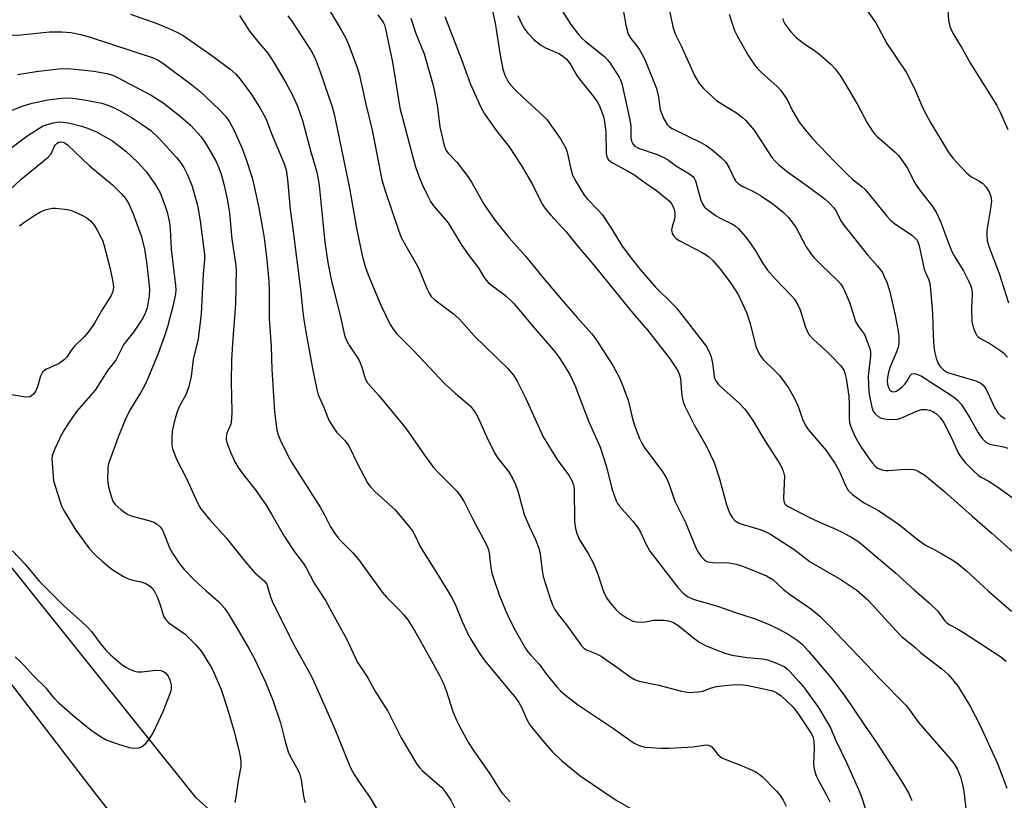
# Model space of a CAD drawing. Units: inches. Extents: x 1243762 to 1249762, y 481456 to 485457.
# Drawn here: x 1248118 to 1248378, y 481942 to 482148 of the extents above; entities that cross this region are included whole.
import ezdxf

# ---------------------------------------------------------------- set-up
doc = ezdxf.new("R2010")
doc.units = ezdxf.units.IN
doc.header["$MEASUREMENT"] = 0
for name, color, linetype in [('NTRL-Trees', 3, 'Continuous'), ('TRANS-Road', 130, 'Continuous'), ('Undefined', 1, 'Continuous')]:
    doc.layers.add(name, color=color, linetype=linetype)

msp = doc.modelspace()

# ---------------------------------------------------------------- linework, layer by layer
at = {"layer": 'NTRL-Trees'}
msp.add_lwpolyline([(1248648.23, 481762.04), (1248657.3, 481778.21), (1248667.42, 481801.33), (1248658.03, 481827.33), (1248639.24, 481832.39), (1248611.07, 481812.89), (1248599.51, 481790.49), (1248569.46, 481792.29), (1248546.87, 481801.34), (1248498, 481816.44), (1248417.5, 481804.56), (1248368.63, 481804.56), (1248284.12, 481834.44), (1248164.5, 481942.59), (1248075.62, 482053.47)], dxfattribs=at)
at = {"layer": 'TRANS-Road'}
msp.add_lwpolyline([(1248096.53, 481997.49), (1248138.12, 481943.39), (1248141.15, 481939.6)], dxfattribs=at)
at = {"layer": 'Undefined'}
for points, elevation in [([(1248197.75, 482153.54), (1248202.78, 482145.13), (1248203.9, 482143.13), (1248204.8, 482141.11), (1248207.02, 482135.16), (1248207.48, 482133.49), (1248209.24, 482125.52), (1248210.97, 482118.69), (1248213.51, 482105.56), (1248214.45, 482102.43), (1248217.86, 482092.32), (1248218.6, 482090.39), (1248220.13, 482087.5), (1248223.12, 482082.39), (1248225.32, 482076.9), (1248225.93, 482075.63), (1248226.49, 482074.8), (1248227.44, 482073.89), (1248232.36, 482070.22), (1248233.87, 482068.91), (1248237.8, 482064.43), (1248246.67, 482055.84), (1248248.18, 482054.03), (1248249.17, 482052.48), (1248251.36, 482048.1), (1248256.04, 482037.74), (1248259.82, 482031.6), (1248262.78, 482027.65), (1248263.6, 482026.26), (1248263.98, 482025.16), (1248264.16, 482024.11), (1248264.31, 482015.36), (1248264.53, 482013.64), (1248264.86, 482012.25), (1248265.61, 482010.64), (1248267.85, 482007.05), (1248269.39, 482004.18), (1248270.47, 482001.52), (1248271.46, 481998.33), (1248272.06, 481996.75), (1248272.79, 481995.22), (1248273.61, 481994.09), (1248275.3, 481992.18), (1248276.31, 481991.2), (1248278.2, 481989.94), (1248279.68, 481989.2), (1248280.72, 481988.97), (1248281.87, 481988.91), (1248283, 481988.99), (1248285.14, 481989.39), (1248285.96, 481989.47), (1248287.89, 481989.45), (1248289.39, 481989.21), (1248290.36, 481988.83), (1248291.51, 481988.14), (1248295.67, 481984.75), (1248297.37, 481983.54), (1248298.65, 481982.84), (1248300.77, 481981.97), (1248303.97, 481980.73), (1248305.84, 481980.21), (1248309.83, 481979.56), (1248313.82, 481979.2), (1248315.2, 481978.95), (1248317.14, 481978.26), (1248319.58, 481977.18), (1248320.35, 481976.64), (1248321.16, 481975.85), (1248323.47, 481973.3), (1248324.67, 481971.86), (1248328.59, 481966.39), (1248331.78, 481961.06), (1248333.17, 481957.72), (1248336, 481951.86), (1248339.49, 481944.03), (1248340.13, 481942.34), (1248341.57, 481937.93)], 284), ([(1248260.56, 482150.85), (1248263.36, 482146.54), (1248265.37, 482143.87), (1248266.31, 482142.84), (1248267.12, 482142.08), (1248272.17, 482138.1), (1248272.99, 482137.24), (1248273.68, 482136.31), (1248276.1, 482132.67), (1248276.45, 482131.96), (1248276.79, 482130.95), (1248278.89, 482121.39), (1248279.11, 482119.71), (1248279.17, 482116.56), (1248279.34, 482115.76), (1248279.64, 482115.04), (1248280.2, 482114.43), (1248281.17, 482113.87), (1248286.06, 482112.25), (1248287.87, 482111.45), (1248289.08, 482110.73), (1248291.22, 482109.17), (1248294.15, 482107.41), (1248295.49, 482106.39), (1248295.84, 482105.99), (1248296.22, 482105.25), (1248297.58, 482100.21), (1248298, 482099.21), (1248298.56, 482098.38), (1248299.42, 482097.6), (1248301.62, 482096.09), (1248302.88, 482095.35), (1248305.96, 482093.88), (1248306.67, 482093.4), (1248307.52, 482092.61), (1248309.47, 482090.42), (1248310.69, 482088.78), (1248312, 482086.84), (1248313.84, 482083.63), (1248315.15, 482081.74), (1248317.24, 482079.43), (1248321.5, 482074.97), (1248322.26, 482074.07), (1248323.18, 482072.59), (1248323.82, 482071.28), (1248325.17, 482066.74), (1248325.62, 482065.63), (1248326.19, 482064.68), (1248327.31, 482063.42), (1248330.82, 482060.29), (1248332.08, 482059.06), (1248334.5, 482056.48), (1248335.31, 482055.32), (1248335.6, 482054.56), (1248335.92, 482053.18), (1248336.58, 482048.53), (1248336.72, 482046.5), (1248336.7, 482042.49), (1248336.81, 482041.6), (1248337.12, 482040.46), (1248338.24, 482037.97), (1248339.72, 482035.35), (1248341.8, 482032.21), (1248342.84, 482030.87), (1248343.58, 482030.04), (1248344.21, 482029.53), (1248344.68, 482029.3), (1248345.45, 482029.06), (1248346.25, 482028.93), (1248347.08, 482028.93), (1248351.59, 482029.24), (1248353.58, 482029.17), (1248354.13, 482029.04), (1248354.92, 482028.7), (1248356.67, 482027.65), (1248361.94, 482023.31), (1248369.11, 482016.84), (1248374.45, 482012.33), (1248382.36, 482005.23)], 272), ([(1248339.76, 482152.47), (1248343.77, 482146.92), (1248346.66, 482141.55), (1248351.78, 482133.97), (1248354.07, 482129.49), (1248355.86, 482125.08), (1248356.5, 482123.75), (1248358.2, 482120.69), (1248362.83, 482112.92), (1248364.04, 482111.27), (1248367.66, 482107.39), (1248368.76, 482106.46), (1248370.91, 482105.29), (1248371.85, 482104.64), (1248372.83, 482103.6), (1248373.61, 482102.42), (1248374.11, 482101.14), (1248374.26, 482100), (1248374.1, 482098.53), (1248372.98, 482092.21), (1248372.97, 482090.84), (1248373.13, 482089.48), (1248373.44, 482088.33), (1248374.12, 482086.35), (1248376.24, 482080.87), (1248378.69, 482073.09)], 262), ([(1248147.25, 482149.27), (1248154.41, 482146.65), (1248157.1, 482145.57), (1248159.44, 482144.53), (1248161.11, 482143.63), (1248168.68, 482138.3), (1248173.46, 482134.77), (1248174.95, 482133.38), (1248176.1, 482132.1), (1248179.08, 482128.09), (1248181.47, 482124.3), (1248182.46, 482122.56), (1248182.95, 482121.53), (1248184.32, 482117.97), (1248187.64, 482110.05), (1248188.26, 482108.16), (1248188.64, 482105.62), (1248189.27, 482097.71), (1248189.91, 482093.33), (1248192.15, 482075.91), (1248192.56, 482071.49), (1248192.93, 482068.61), (1248193.42, 482065.48), (1248195.2, 482055.83), (1248196.33, 482050.29), (1248196.71, 482048.85), (1248198.09, 482045.74), (1248199.12, 482043.07), (1248199.62, 482042.04), (1248200.67, 482040.34), (1248201.65, 482038.95), (1248203.82, 482036.76), (1248204.82, 482035.4), (1248207.13, 482030.46), (1248209.79, 482025.51), (1248210.46, 482024.6), (1248211.6, 482023.34), (1248216.97, 482018.49), (1248220.03, 482014.96), (1248221.55, 482012.95), (1248222.22, 482011.85), (1248223.52, 482009.06), (1248224.37, 482007.5), (1248228.02, 482001.83), (1248231.8, 481995.67), (1248232.82, 481993.61), (1248234.69, 481989.05), (1248236.22, 481985.66), (1248236.92, 481984.38), (1248239.13, 481980.85), (1248240.63, 481978.68), (1248248.78, 481968.9), (1248249.58, 481967.75), (1248250.28, 481966.53), (1248251.72, 481963.28), (1248252.55, 481961.8), (1248253.45, 481960.63), (1248256.49, 481957), (1248258.43, 481954.84), (1248260.86, 481952.42), (1248265.81, 481948.4), (1248275.3, 481941.94), (1248279, 481939.87)], 290), ([(1248175.97, 482148.85), (1248178.59, 482144.75), (1248180.71, 482142.08), (1248183.39, 482138.95), (1248185.03, 482136.51), (1248188.06, 482131.33), (1248189.86, 482128.02), (1248191.23, 482124.98), (1248192.6, 482121.19), (1248194.78, 482112.91), (1248196.18, 482108.22), (1248196.64, 482106.3), (1248196.94, 482104.02), (1248198.43, 482089.11), (1248199.25, 482083.76), (1248200.14, 482079.29), (1248202.68, 482068.97), (1248203.45, 482065.35), (1248203.77, 482064.28), (1248204.28, 482062.99), (1248205, 482061.74), (1248206.99, 482058.81), (1248207.56, 482057.77), (1248208.25, 482056.11), (1248209.1, 482053.15), (1248209.69, 482052.02), (1248212.57, 482048.76), (1248219.69, 482040.14), (1248221.6, 482037.56), (1248224.7, 482032.94), (1248227.09, 482029.72), (1248228.26, 482028.43), (1248233.28, 482023.41), (1248234.16, 482022.29), (1248235.19, 482020.66), (1248237.4, 482016.21), (1248241.3, 482008.93), (1248241.56, 482008.21), (1248241.79, 482007.21), (1248242.25, 482003.25), (1248242.5, 482001.83), (1248243.15, 481999.71), (1248244.4, 481996.13), (1248246.17, 481991.8), (1248247.14, 481989.71), (1248248.74, 481986.65), (1248251.66, 481981.55), (1248252.64, 481980.26), (1248254.96, 481977.81), (1248257.1, 481974.96), (1248259.67, 481971.87), (1248260.63, 481970.81), (1248261.92, 481969.63), (1248265.06, 481967.2), (1248274.61, 481960.87), (1248278.9, 481957.75), (1248280.03, 481957.02), (1248281.58, 481956.33), (1248282.94, 481955.94), (1248287.13, 481955.71), (1248289.19, 481955.72), (1248294.14, 481955.93), (1248295.58, 481956.05), (1248298.35, 481956.5), (1248298.88, 481956.54), (1248299.64, 481956.46), (1248300.1, 481956.32), (1248300.5, 481956.06), (1248302.1, 481953.98), (1248303.13, 481953.14), (1248304.16, 481952.65), (1248308.48, 481951.02), (1248311.92, 481949.49), (1248313.02, 481948.86), (1248313.81, 481948.18), (1248317.57, 481944.3), (1248318.51, 481943.18), (1248319.33, 481941.97), (1248320.06, 481940.36)], 288), ([(1248188.67, 482148.78), (1248189.91, 482147.1), (1248194.82, 482139.56), (1248195.91, 482137.58), (1248197.23, 482134.06), (1248200.35, 482124.79), (1248200.89, 482122.87), (1248201.73, 482119.12), (1248202.81, 482113.56), (1248204.96, 482103.4), (1248206.77, 482092.85), (1248208.32, 482085.57), (1248209.1, 482082.7), (1248209.86, 482080.48), (1248213.24, 482072.47), (1248215.67, 482067.38), (1248216.44, 482066.17), (1248217.31, 482065.05), (1248221.87, 482060.56), (1248230.08, 482051.8), (1248232.9, 482049.2), (1248236.83, 482045.84), (1248237.69, 482044.82), (1248238.3, 482043.94), (1248238.95, 482042.64), (1248241.06, 482037.83), (1248243.27, 482033.39), (1248244.09, 482032.18), (1248246.91, 482028.67), (1248248.02, 482026.74), (1248248.73, 482025.25), (1248249.3, 482023.5), (1248251.05, 482017.29), (1248252.43, 482014.02), (1248253.95, 482010.87), (1248254.88, 482008.38), (1248255.2, 482006.95), (1248255.73, 482002.54), (1248256.01, 482000.97), (1248257.84, 481995.11), (1248258.45, 481993.48), (1248259.12, 481992.27), (1248260.04, 481990.88), (1248262.19, 481988.18), (1248266.18, 481982.61), (1248266.77, 481982.01), (1248267.43, 481981.57), (1248270.08, 481980.58), (1248271.34, 481979.9), (1248276.09, 481976.58), (1248278.94, 481974.45), (1248280.1, 481973.79), (1248281.35, 481973.35), (1248286.56, 481972.29), (1248292.49, 481970.72), (1248294.47, 481970.38), (1248297.02, 481970.49), (1248298.11, 481970.72), (1248300.44, 481971.55), (1248301.75, 481971.91), (1248304.63, 481972.27), (1248307.24, 481972.46), (1248308.68, 481972.4), (1248310.12, 481972.18), (1248315.02, 481971.19), (1248316.51, 481970.76), (1248317.65, 481970.24), (1248318.77, 481969.48), (1248321.84, 481966.59), (1248323.1, 481965), (1248326.81, 481959.43), (1248327.19, 481958.53), (1248327.37, 481957.46), (1248327.44, 481955.54), (1248327.34, 481951.51), (1248327.43, 481950.64), (1248327.69, 481949.49), (1248328.04, 481948.36), (1248328.5, 481947.3), (1248330.58, 481943.62), (1248331.64, 481941.53)], 286), ([(1248212.44, 482149.05), (1248213.81, 482147.14), (1248214.16, 482146.42), (1248214.47, 482145.39), (1248216.28, 482136.59), (1248218.22, 482124.55), (1248221.63, 482111.49), (1248222.37, 482109), (1248223.3, 482106.27), (1248224.26, 482103.97), (1248225.51, 482101.39), (1248226.33, 482099.88), (1248227.15, 482098.69), (1248230.98, 482094.2), (1248234.62, 482088.27), (1248236.29, 482085.84), (1248238.91, 482082.45), (1248240.51, 482079.84), (1248241.1, 482079.01), (1248241.64, 482078.42), (1248242.3, 482077.86), (1248246.06, 482075.01), (1248248.41, 482072.83), (1248252.64, 482067.69), (1248258.82, 482060.59), (1248260.27, 482058.7), (1248261.25, 482057.24), (1248263.12, 482054.02), (1248264.39, 482051.39), (1248268.1, 482041.73), (1248271.05, 482035.06), (1248272.7, 482029.87), (1248274.11, 482024.14), (1248275.25, 482020.92), (1248275.66, 482020.18), (1248276.18, 482019.49), (1248279.63, 482015.53), (1248281.1, 482013.68), (1248281.67, 482012.68), (1248283.08, 482009.53), (1248284.19, 482007.6), (1248289.75, 482000.34), (1248291.57, 481998.08), (1248292.91, 481996.57), (1248294.05, 481995.71), (1248295.59, 481994.94), (1248301.97, 481993.13), (1248306.73, 481991.42), (1248311.69, 481989.84), (1248315.48, 481988.36), (1248318.15, 481987.08), (1248320.63, 481985.74), (1248322.98, 481984.15), (1248324.29, 481983.08), (1248326.01, 481981.27), (1248331.92, 481974.33), (1248335.7, 481969.26), (1248340.74, 481961.73), (1248344.08, 481956.92), (1248350.69, 481946.7), (1248352.35, 481943.88), (1248353.25, 481941.86)], 282), ([(1248221.09, 482148.22), (1248222.48, 482144.17), (1248224.63, 482138.76), (1248226.43, 482132.6), (1248227.07, 482130.06), (1248228.1, 482125.23), (1248228.58, 482120.99), (1248228.81, 482119.55), (1248229.96, 482114.61), (1248230.4, 482113.39), (1248230.97, 482112.62), (1248233.3, 482110.2), (1248236.2, 482106.43), (1248237.15, 482104.92), (1248240.42, 482099.13), (1248243.37, 482094.81), (1248247.01, 482090.36), (1248251.33, 482085.41), (1248256.01, 482079.72), (1248261.95, 482072.73), (1248264.95, 482069.28), (1248268.89, 482064.95), (1248269.93, 482063.53), (1248274.38, 482056.58), (1248276.17, 482053.32), (1248277.16, 482050.95), (1248278.49, 482047.15), (1248279.62, 482042.54), (1248280.11, 482040.89), (1248280.77, 482038.96), (1248281.44, 482037.35), (1248282.07, 482036.07), (1248282.67, 482035.08), (1248287.3, 482028.85), (1248288.47, 482027.03), (1248289.12, 482025.51), (1248290.76, 482020.83), (1248293.58, 482015.16), (1248296.34, 482008.34), (1248296.89, 482007.36), (1248297.69, 482006.26), (1248298.59, 482005.3), (1248299, 482005.02), (1248299.48, 482004.82), (1248300.88, 482004.63), (1248305.01, 482004.54), (1248306.9, 482004.22), (1248308.83, 482003.59), (1248314.93, 482001.13), (1248316.57, 482000.15), (1248319.41, 481997.56), (1248321.28, 481996.1), (1248326.28, 481992.7), (1248327.79, 481991.57), (1248329.04, 481990.43), (1248331.73, 481987.75), (1248335, 481984.25), (1248341.39, 481977.64), (1248344.64, 481974.13), (1248351.76, 481966.91), (1248352.66, 481965.77), (1248355.04, 481962.39), (1248363.3, 481952.89), (1248364.39, 481951.51), (1248365.22, 481950.21), (1248366.1, 481948.13), (1248366.63, 481946), (1248366.91, 481944.32), (1248367.66, 481938.13)], 280), ([(1248230.06, 482148.61), (1248234.52, 482137.3), (1248236.76, 482130.94), (1248239.62, 482124.76), (1248240.57, 482122.93), (1248243.76, 482118.49), (1248247.07, 482114.22), (1248250.26, 482109.46), (1248253.15, 482104.49), (1248255.04, 482100.5), (1248255.84, 482099.05), (1248256.46, 482098.12), (1248257.98, 482096.35), (1248262.09, 482091.85), (1248264.91, 482088.32), (1248269.4, 482083.03), (1248279.66, 482070.38), (1248283.62, 482065.82), (1248289.55, 482058.22), (1248291.55, 482055.16), (1248292, 482054.17), (1248292.24, 482053.14), (1248292.46, 482049.52), (1248292.66, 482048.12), (1248292.94, 482047.02), (1248293.51, 482045.68), (1248295.84, 482040.92), (1248298.97, 482035.39), (1248301.08, 482031.05), (1248302.52, 482026.73), (1248304.39, 482019.83), (1248305.25, 482017.58), (1248305.95, 482016.39), (1248306.65, 482015.64), (1248307.72, 482015.02), (1248308.77, 482014.64), (1248313.49, 482013.28), (1248314.77, 482012.75), (1248316, 482012.11), (1248322.48, 482007.88), (1248326.47, 482004.78), (1248334.53, 482000.2), (1248338.73, 481997.37), (1248341.61, 481994.78), (1248349.05, 481986.67), (1248350.46, 481985.25), (1248353.99, 481982.32), (1248355.55, 481980.9), (1248361.14, 481976.64), (1248362.84, 481975.12), (1248364, 481973.79), (1248365.45, 481971.9), (1248368.71, 481966.56), (1248371.14, 481961.8), (1248375.84, 481951.64), (1248378.28, 481945.16)], 278), ([(1248242.63, 482150.01), (1248243.38, 482146.88), (1248244.69, 482138.4), (1248245.35, 482134.76), (1248245.91, 482133.15), (1248246.68, 482131.61), (1248247.34, 482130.68), (1248248.55, 482129.42), (1248250.84, 482127.16), (1248256.14, 482122.33), (1248256.95, 482121.48), (1248257.64, 482120.61), (1248260.57, 482116.37), (1248262.03, 482113.93), (1248262.39, 482112.84), (1248263.21, 482108.79), (1248263.77, 482106.8), (1248264.7, 482105.01), (1248266.81, 482101.53), (1248267.76, 482100.4), (1248270.55, 482097.58), (1248271.54, 482096.38), (1248274.13, 482092.52), (1248276.87, 482088.06), (1248279.54, 482084.45), (1248281.56, 482081.87), (1248285.65, 482077.29), (1248290.15, 482072.83), (1248291.32, 482071.56), (1248298.98, 482061.65), (1248299.82, 482060.16), (1248300.36, 482058.87), (1248300.8, 482056.71), (1248301.13, 482053.59), (1248301.27, 482053.06), (1248301.55, 482052.51), (1248302.28, 482051.62), (1248303.74, 482050.17), (1248307.61, 482046.77), (1248309.11, 482045.14), (1248310.01, 482044.05), (1248311.34, 482042.11), (1248314.6, 482036.62), (1248318.22, 482030.95), (1248318.94, 482029.7), (1248319.42, 482028.47), (1248319.62, 482027.43), (1248319.39, 482021.67), (1248319.46, 482020.83), (1248319.74, 482020.12), (1248320.08, 482019.76), (1248320.79, 482019.3), (1248326.41, 482016.44), (1248328.5, 482015.43), (1248333.34, 482013.35), (1248334.88, 482012.61), (1248337.62, 482011.14), (1248339.25, 482010.07), (1248349.01, 482001.87), (1248353.86, 481997.44), (1248357.81, 481993.98), (1248360.06, 481991.77), (1248361.89, 481989.31), (1248362.49, 481988.69), (1248363.11, 481988.28), (1248365.09, 481987.27), (1248366.84, 481986.2), (1248376.46, 481979.9), (1248378.1, 481978.6)], 276), ([(1248249.38, 482148.86), (1248250.42, 482146.6), (1248251.11, 482145.38), (1248251.97, 482144.21), (1248253.59, 482142.54), (1248255.37, 482141.08), (1248256.64, 482140.4), (1248260.16, 482138.88), (1248261.16, 482138.24), (1248262.06, 482137.47), (1248262.64, 482136.82), (1248263.32, 482135.86), (1248264.61, 482133.55), (1248265.25, 482132.57), (1248268.89, 482128.05), (1248270.25, 482126.21), (1248270.87, 482125.04), (1248271.52, 482123.4), (1248271.89, 482122.28), (1248272.2, 482120.89), (1248272.57, 482118.34), (1248272.64, 482112.5), (1248272.79, 482111.68), (1248273.2, 482110.92), (1248273.8, 482110.39), (1248274.51, 482109.94), (1248278.71, 482107.7), (1248280.21, 482106.81), (1248282.57, 482105.02), (1248285.9, 482102.72), (1248289.22, 482100), (1248289.75, 482099.37), (1248290.27, 482098.45), (1248290.54, 482097.71), (1248290.71, 482096.86), (1248290.76, 482096), (1248290.67, 482095.27), (1248290.03, 482093.2), (1248289.88, 482092.41), (1248289.91, 482091.91), (1248290.07, 482091.44), (1248290.59, 482090.57), (1248291.15, 482090), (1248291.89, 482089.52), (1248297.96, 482086.39), (1248298.97, 482085.79), (1248299.68, 482085.27), (1248300.74, 482084.26), (1248302.84, 482081.79), (1248304.13, 482080.19), (1248305.49, 482078.26), (1248307.41, 482075.33), (1248309.65, 482070.56), (1248310.64, 482067.69), (1248312.1, 482061.64), (1248312.42, 482060.81), (1248313.1, 482059.5), (1248313.57, 482058.76), (1248314.13, 482058.08), (1248317.11, 482055.22), (1248318.33, 482053.95), (1248320.7, 482050.68), (1248321.86, 482048.71), (1248322.92, 482046.69), (1248323.45, 482045.34), (1248324.41, 482042.4), (1248325.11, 482040.94), (1248325.94, 482039.75), (1248330.61, 482034.2), (1248332.9, 482030.86), (1248334.03, 482028.97), (1248335.82, 482024.76), (1248336.53, 482023.51), (1248337.58, 482022.53), (1248340.45, 482020.46), (1248344.46, 482018.36), (1248348.3, 482015.73), (1248349.95, 482014.53), (1248354.62, 482010.77), (1248355.83, 482009.88), (1248356.84, 482009.25), (1248359.13, 482008.08), (1248361.15, 482006.94), (1248363.89, 482005.33), (1248365.1, 482004.52), (1248367.63, 482002.47), (1248373.39, 481997.14), (1248379.5, 481991.8)], 274), ([(1248277.22, 482149.87), (1248277.78, 482146.32), (1248278.47, 482143.96), (1248279.12, 482142.82), (1248280.65, 482140.96), (1248281.32, 482140), (1248282.36, 482138.21), (1248282.98, 482136.86), (1248285.91, 482129.67), (1248286.45, 482127.36), (1248286.89, 482124.12), (1248287.11, 482123.27), (1248287.85, 482121.65), (1248288.75, 482120.13), (1248289.33, 482119.51), (1248290.03, 482119.05), (1248297.78, 482115.29), (1248298.99, 482114.57), (1248300.57, 482113.44), (1248302.99, 482111.42), (1248304.15, 482110.17), (1248305.11, 482108.75), (1248306.46, 482105.73), (1248306.78, 482105.27), (1248307.37, 482104.64), (1248308.3, 482104.01), (1248311.35, 482102.59), (1248313.57, 482101.29), (1248316.61, 482099.2), (1248319.33, 482097.02), (1248320.69, 482095.58), (1248322.61, 482093.1), (1248323.47, 482091.61), (1248325.37, 482087.85), (1248326.67, 482085.98), (1248327.6, 482084.91), (1248329.41, 482083.07), (1248333.76, 482078.91), (1248334.47, 482078.1), (1248335.07, 482077.23), (1248335.7, 482075.96), (1248336.88, 482072.99), (1248338.41, 482068.19), (1248339.01, 482067.13), (1248340.26, 482065.5), (1248340.72, 482064.77), (1248341.5, 482062.95), (1248342.22, 482060.82), (1248342.34, 482059.99), (1248342.32, 482059.14), (1248341.76, 482053.7), (1248341.93, 482049.72), (1248342.14, 482048.04), (1248342.67, 482045.57), (1248343.06, 482044.55), (1248343.54, 482043.86), (1248344.38, 482043.1), (1248345.12, 482042.72), (1248346.55, 482042.47), (1248348.62, 482042.36), (1248349.48, 482042.43), (1248350.3, 482042.67), (1248354.27, 482044.45), (1248355.8, 482044.96), (1248356.89, 482045.01), (1248357.97, 482044.83), (1248358.74, 482044.49), (1248359.7, 482043.87), (1248360.67, 482042.87), (1248361.65, 482041.49), (1248363.4, 482038.05), (1248365.52, 482033.36), (1248366.21, 482032.29), (1248367.34, 482031), (1248369.38, 482028.92), (1248370.83, 482027.61), (1248371.54, 482027.14), (1248373.37, 482026.19), (1248375.54, 482024.78), (1248383.13, 482019.3)], 270), ([(1248289.42, 482149.78), (1248290.24, 482145.93), (1248290.85, 482144.06), (1248292.42, 482140.88), (1248295.96, 482133.05), (1248297.15, 482131), (1248298.3, 482129.67), (1248301.75, 482126.49), (1248302.97, 482125.65), (1248307.03, 482123.18), (1248308.59, 482122.02), (1248309.42, 482121.25), (1248311.62, 482118.63), (1248316.36, 482111.48), (1248317.11, 482110.58), (1248318.17, 482109.55), (1248320.42, 482107.62), (1248325.64, 482104.01), (1248329, 482101.55), (1248330.5, 482100.34), (1248331.5, 482099.39), (1248332.63, 482098.14), (1248333.3, 482097.26), (1248334.52, 482094.78), (1248335.32, 482093.61), (1248341.51, 482085.74), (1248344.15, 482082.82), (1248345.48, 482081.08), (1248345.98, 482080.1), (1248346.63, 482078.56), (1248347.32, 482076.34), (1248348.85, 482069.85), (1248349.65, 482065.64), (1248349.85, 482064.17), (1248349.84, 482062.49), (1248349.66, 482061.38), (1248349.06, 482059.74), (1248347.55, 482056.21), (1248347.11, 482054.84), (1248346.78, 482053.44), (1248346.72, 482052.46), (1248346.82, 482051.64), (1248347.07, 482050.81), (1248347.44, 482050.1), (1248347.98, 482049.72), (1248348.61, 482049.67), (1248349.11, 482049.84), (1248349.84, 482050.29), (1248350.78, 482051.05), (1248351.42, 482051.69), (1248351.92, 482052.39), (1248352.8, 482053.97), (1248353.25, 482054.39), (1248353.7, 482054.47), (1248354.21, 482054.41), (1248355.01, 482054.16), (1248355.76, 482053.81), (1248360.67, 482050.6), (1248363.71, 482048.71), (1248364.63, 482048), (1248365.25, 482047.41), (1248366.21, 482046.36), (1248366.89, 482045.45), (1248368.51, 482042.8), (1248370.73, 482038.84), (1248371.88, 482037.22), (1248372.65, 482036.42), (1248373.25, 482036.07), (1248373.78, 482035.88), (1248377.37, 482035.16), (1248378.57, 482034.77)], 268), ([(1248305.11, 482149.28), (1248305.83, 482146.74), (1248306.46, 482144.94), (1248307.24, 482143.38), (1248310.2, 482138.27), (1248311.73, 482135.89), (1248312.48, 482135.02), (1248313.72, 482133.79), (1248317.77, 482130.15), (1248318.73, 482129.12), (1248320.33, 482126.76), (1248321.77, 482123.79), (1248323.56, 482120.76), (1248325.16, 482118.63), (1248326.98, 482116.56), (1248333.04, 482110.22), (1248336.1, 482107.14), (1248337.77, 482105.59), (1248340.07, 482103.79), (1248340.84, 482103.06), (1248342.17, 482101.52), (1248346.61, 482095.99), (1248347.59, 482094.92), (1248348.66, 482094.06), (1248353.27, 482090.96), (1248354.15, 482090.21), (1248354.6, 482089.61), (1248354.94, 482088.95), (1248355.19, 482088.17), (1248356.46, 482082.03), (1248356.73, 482081.3), (1248357.72, 482079.21), (1248358, 482078.21), (1248358.18, 482076.75), (1248358.66, 482070.27), (1248358.83, 482064.48), (1248359.04, 482061.52), (1248359.3, 482059.9), (1248359.63, 482058.53), (1248360.1, 482057.31), (1248360.65, 482056.41), (1248361.57, 482055.42), (1248362.68, 482054.78), (1248370.13, 482052.54), (1248371.45, 482051.96), (1248372.06, 482051.43), (1248372.73, 482050.54), (1248375.09, 482045.38), (1248375.9, 482044.15), (1248376.69, 482043.3), (1248377.87, 482042.51)], 266), ([(1248319.2, 482148.11), (1248319.37, 482147.43), (1248319.72, 482146.71), (1248321.34, 482144.61), (1248322.78, 482143.12), (1248324.63, 482141.63), (1248327.94, 482139.4), (1248329.08, 482138.54), (1248331.89, 482136.1), (1248333.04, 482134.85), (1248334.37, 482133.03), (1248335.6, 482131.05), (1248339.03, 482125.24), (1248341.46, 482120.6), (1248342.85, 482118.39), (1248343.37, 482117.7), (1248343.98, 482117.07), (1248348.85, 482112.88), (1248349.81, 482111.87), (1248352.07, 482108.61), (1248353.88, 482105.04), (1248354.6, 482103.81), (1248355.76, 482102.21), (1248358.53, 482098.76), (1248359.69, 482096.99), (1248360.89, 482094.41), (1248362.19, 482090.67), (1248363.77, 482086.68), (1248364.41, 482085.48), (1248366.88, 482081.53), (1248368.22, 482078.96), (1248368.79, 482077.63), (1248369.02, 482076.62), (1248369.12, 482075.57), (1248368.95, 482071.64), (1248369.09, 482068.22), (1248369.26, 482067.38), (1248369.68, 482066.03), (1248369.99, 482065.24), (1248370.39, 482064.52), (1248370.7, 482064.16), (1248371.3, 482063.68), (1248374.05, 482062.19), (1248376.4, 482060.67), (1248377.5, 482059.81), (1248378.48, 482058.81)], 264), ([(1248362.74, 482150.41), (1248362.91, 482147.58), (1248363.27, 482145.98), (1248364.07, 482144.21), (1248366.5, 482140.17), (1248368.68, 482136.23), (1248375.62, 482125.19), (1248376.52, 482123.37), (1248378.55, 482118.87)], 260), ([(1248114, 482143.62), (1248118.31, 482143.79), (1248123.37, 482144.34), (1248125.85, 482144.54), (1248129.13, 482144.6), (1248131.48, 482144.41), (1248134.04, 482143.91), (1248136.29, 482143.29), (1248153.2, 482137.73), (1248154.49, 482137.1), (1248155.72, 482136.29), (1248163.34, 482130.59), (1248165.56, 482128.81), (1248170.71, 482124.05), (1248172.34, 482122.22), (1248173.3, 482120.84), (1248174.55, 482118.6), (1248176.66, 482113.83), (1248177.65, 482111.21), (1248179.28, 482106.08), (1248179.93, 482103.46), (1248181.01, 482098.13), (1248182.42, 482090.22), (1248183.12, 482084.48), (1248183.66, 482078.75), (1248183.74, 482076.47), (1248183.77, 482068.97), (1248184.33, 482061.52), (1248184.45, 482055.6), (1248185.21, 482044.4), (1248185.82, 482039.6), (1248186.16, 482038.29), (1248186.66, 482037), (1248188.72, 482032.86), (1248189.67, 482031.12), (1248191.31, 482028.43), (1248197.2, 482019.26), (1248198.38, 482017.17), (1248199.95, 482014.01), (1248201.07, 482012.26), (1248202.17, 482010.89), (1248205.8, 482007.17), (1248207.43, 482005.36), (1248213.61, 481996.79), (1248214.71, 481995.54), (1248218.18, 481992.08), (1248219.13, 481991.04), (1248220.3, 481989.49), (1248222.08, 481986.74), (1248226.09, 481979.69), (1248228.48, 481975.21), (1248229.62, 481972.92), (1248230.46, 481970.86), (1248232.17, 481965.35), (1248233.18, 481963.05), (1248234.07, 481961.26), (1248236.37, 481957.11), (1248237.46, 481955.32), (1248241.94, 481948.91), (1248244.58, 481944.7), (1248245.27, 481943.74), (1248247.28, 481941.56)], 292), ([(1248117.37, 482133.31), (1248122.32, 482134.1), (1248128.23, 482134.83), (1248130.29, 482134.89), (1248132.62, 482134.77), (1248137.51, 482134.21), (1248140.94, 482133.59), (1248142.51, 482133.12), (1248143.79, 482132.57), (1248152.65, 482127.91), (1248155.79, 482125.82), (1248160.33, 482122.31), (1248163.12, 482119.92), (1248165.85, 482116.92), (1248167.03, 482115.2), (1248169.67, 482110.57), (1248170.53, 482108.71), (1248171.09, 482107.09), (1248171.81, 482104.39), (1248172.67, 482100.52), (1248173.3, 482096.76), (1248173.91, 482089.93), (1248174.92, 482083.57), (1248175.1, 482081.87), (1248174.93, 482072.89), (1248174.07, 482062.43), (1248173.83, 482058.03), (1248173.75, 482052.19), (1248173.91, 482044.49), (1248173.88, 482042.43), (1248173.68, 482041.15), (1248172.64, 482038.75), (1248172.44, 482037.67), (1248172.45, 482037.12), (1248172.63, 482036.26), (1248173.54, 482033.75), (1248174.76, 482031.2), (1248175.6, 482029.71), (1248176.97, 482027.8), (1248180.11, 482023.85), (1248182.77, 482020.05), (1248184.43, 482017.36), (1248187.71, 482011.61), (1248190.45, 482007.49), (1248192.72, 482004.44), (1248193.5, 482003.27), (1248195.67, 481999.2), (1248198.63, 481994.6), (1248201.39, 481989.65), (1248204.25, 481984.3), (1248207.02, 481978.48), (1248209.81, 481974.2), (1248211.65, 481970.8), (1248215.04, 481965.42), (1248218.57, 481958.41), (1248222.68, 481951.48), (1248223.4, 481950.56), (1248224.21, 481949.72), (1248229.27, 481945.33), (1248230.66, 481943.59), (1248231.69, 481941.93), (1248233.62, 481938.09)], 294), ([(1248115.6, 482123.74), (1248118.91, 482125.05), (1248121.28, 482125.74), (1248125.37, 482126.67), (1248129.77, 482127.18), (1248131.98, 482127.09), (1248135.52, 482126.58), (1248139.61, 482125.77), (1248140.71, 482125.42), (1248142.59, 482124.68), (1248144.14, 482123.91), (1248147.41, 482122.07), (1248150.29, 482120.19), (1248152.55, 482118.55), (1248154.88, 482116.4), (1248159.38, 482111.41), (1248160.39, 482110.13), (1248161.29, 482108.81), (1248162.18, 482107.09), (1248163.44, 482103.91), (1248164.04, 482101.98), (1248164.85, 482098.9), (1248165.58, 482094.78), (1248166.5, 482087.86), (1248166.69, 482085.87), (1248166.7, 482084.46), (1248166.4, 482080.73), (1248165.88, 482070.22), (1248165.07, 482063.58), (1248163.72, 482058.19), (1248163.22, 482053.67), (1248162.56, 482051.08), (1248161.79, 482048.85), (1248160.13, 482045.86), (1248159.65, 482044.86), (1248159.12, 482043.27), (1248158.69, 482041.65), (1248158.24, 482039.23), (1248158.09, 482037.47), (1248158.1, 482035.7), (1248158.32, 482034.6), (1248159.42, 482031.72), (1248161.93, 482026.95), (1248164.91, 482020.34), (1248165.74, 482018.83), (1248168.17, 482015.89), (1248172.4, 482011.15), (1248175.24, 482007.67), (1248177.33, 482004.96), (1248178.83, 482003.19), (1248180.03, 482001.92), (1248182.47, 481999.78), (1248183.16, 481998.9), (1248184.01, 481995.82), (1248184.64, 481994.2), (1248190.51, 481982.48), (1248194.81, 481974.78), (1248195.59, 481973.26), (1248200.92, 481961.17), (1248204.83, 481951.39), (1248205.33, 481950.31), (1248206.23, 481948.76), (1248207.36, 481946.99), (1248210.41, 481942.62), (1248213.2, 481937.82)], 296), ([(1248114.98, 482113.34), (1248119.89, 482117.08), (1248123.28, 482119.26), (1248124.22, 482119.76), (1248125.21, 482120.14), (1248126.88, 482120.58), (1248128.29, 482120.83), (1248129.43, 482120.8), (1248131.17, 482120.5), (1248134.27, 482119.68), (1248135.84, 482119.17), (1248138.44, 482118.09), (1248142.56, 482115.72), (1248145.99, 482113.1), (1248149.08, 482110.24), (1248151.31, 482107.72), (1248153.83, 482104.25), (1248155.01, 482102.15), (1248156.26, 482098.91), (1248156.89, 482096.99), (1248157.48, 482094.23), (1248157.7, 482092.54), (1248157.95, 482087.27), (1248159.09, 482077.69), (1248159.14, 482076.56), (1248159.06, 482075.49), (1248158.42, 482072.5), (1248157, 482066.8), (1248156.13, 482064.11), (1248154.48, 482059.77), (1248151.78, 482053.13), (1248150.94, 482051.25), (1248149.89, 482049.35), (1248147.06, 482044.84), (1248145.79, 482042.29), (1248143.92, 482037.69), (1248141.57, 482031.17), (1248141.35, 482030.34), (1248141.23, 482029.46), (1248141.15, 482026.48), (1248141.44, 482024.62), (1248142.09, 482022.11), (1248142.59, 482020.82), (1248143.18, 482019.97), (1248144.7, 482018.6), (1248146.35, 482017.38), (1248147.65, 482016.84), (1248152.04, 482015.69), (1248153.35, 482015.28), (1248154.28, 482014.76), (1248155.06, 482014.02), (1248155.53, 482013.33), (1248155.9, 482012.56), (1248157.55, 482008.3), (1248158.3, 482007.06), (1248160.26, 482004.18), (1248161.37, 482002.81), (1248164.06, 481999.99), (1248167.12, 481997.19), (1248170.46, 481994.3), (1248172.02, 481992.6), (1248172.99, 481991.15), (1248175.88, 481986.37), (1248178.45, 481981.92), (1248179.92, 481979.21), (1248182.83, 481973.06), (1248184.78, 481968.33), (1248186.78, 481962.32), (1248187.95, 481957.41), (1248188.8, 481954.67), (1248189.41, 481953.37), (1248191.38, 481949.78), (1248191.87, 481948.7), (1248192.21, 481947.31), (1248192.8, 481943.02), (1248192.99, 481942.19), (1248193.29, 481941.39)], 298), ([(1248115.24, 482102.77), (1248118.33, 482105.62), (1248125.5, 482111.55), (1248126.25, 482112.4), (1248127.1, 482114.27), (1248127.38, 482114.73), (1248127.91, 482115.26), (1248128.32, 482115.49), (1248128.78, 482115.56), (1248129.49, 482115.45), (1248129.95, 482115.24), (1248130.6, 482114.76), (1248136.32, 482109.3), (1248142.44, 482104.23), (1248144.79, 482101.92), (1248145.92, 482100.62), (1248146.77, 482099.24), (1248147.9, 482096.62), (1248150.02, 482090.81), (1248150.93, 482087.39), (1248151.54, 482083.22), (1248152.21, 482076.75), (1248152.13, 482075), (1248151.62, 482071.84), (1248151.19, 482070.57), (1248150.43, 482069.09), (1248148.03, 482065.39), (1248146.16, 482063.11), (1248145.39, 482062.04), (1248143.33, 482057.96), (1248141.23, 482055.34), (1248137.92, 482050.12), (1248133, 482044.42), (1248130.83, 482041.37), (1248129.18, 482038.77), (1248127.15, 482034.46), (1248126.57, 482032.8), (1248126.5, 482031.95), (1248126.54, 482030.8), (1248126.94, 482026.18), (1248127.39, 482024.48), (1248128.45, 482021.15), (1248129.04, 482019.61), (1248129.62, 482018.37), (1248132.8, 482013.13), (1248136.38, 482008.24), (1248137.98, 482006.54), (1248139.75, 482004.96), (1248142.04, 482003.06), (1248143.94, 482001.79), (1248145.39, 482000.91), (1248146.4, 482000.42), (1248147.45, 482000.11), (1248149.91, 481999.56), (1248151.28, 481999.1), (1248152, 481998.7), (1248152.6, 481998.18), (1248153.46, 481997.14), (1248154.28, 481995.59), (1248154.96, 481993.7), (1248155.78, 481990.84), (1248156.01, 481990.31), (1248156.4, 481989.69), (1248157.36, 481988.76), (1248161.6, 481985.76), (1248164.41, 481982.92), (1248165.89, 481981.16), (1248168.73, 481976.59), (1248169.49, 481974.99), (1248171.1, 481971.17), (1248172.74, 481966.28), (1248174.56, 481960.07), (1248175.87, 481954.73), (1248176.22, 481952.99), (1248176.31, 481951.86), (1248176.26, 481950.74), (1248175.59, 481947.15), (1248175, 481942.75), (1248174.7, 481941.38)], 300), ([(1248117.97, 482093.42), (1248119.09, 482094.34), (1248121.98, 482096.28), (1248123.47, 482097.13), (1248124.75, 482097.62), (1248125.8, 482097.92), (1248126.61, 482098.04), (1248127.46, 482098.04), (1248130.57, 482097.76), (1248131.4, 482097.55), (1248132.23, 482097.23), (1248134.4, 482096.21), (1248135.71, 482095.5), (1248136.77, 482094.64), (1248137.66, 482093.63), (1248138.25, 482092.66), (1248139.31, 482090.64), (1248139.79, 482089.6), (1248140.17, 482088.52), (1248141.88, 482082.05), (1248142.59, 482078.67), (1248142.71, 482077.25), (1248142.54, 482076.1), (1248142.12, 482075.01), (1248139.84, 482071.49), (1248137.69, 482067.78), (1248136.91, 482066.57), (1248136.05, 482065.42), (1248134.97, 482064.18), (1248132.35, 482061.56), (1248131.52, 482060.49), (1248130.4, 482058.78), (1248129.82, 482058.16), (1248128.42, 482057.14), (1248125.08, 482055.66), (1248124.62, 482055.38), (1248124.12, 482054.91), (1248123.74, 482054.31), (1248123.52, 482053.78), (1248122.67, 482050.94), (1248122.35, 482050.11), (1248121.73, 482049.12), (1248121.12, 482048.55), (1248120.74, 482048.37), (1248120.25, 482048.27), (1248118.92, 482048.31), (1248112.75, 482049.39)], 302), ([(1248116.13, 482007.68), (1248119.23, 482004.38), (1248122.22, 482000.74), (1248123.2, 481999.65), (1248129.64, 481993.17), (1248134.33, 481989.09), (1248135.99, 481987.53), (1248136.94, 481986.48), (1248139.08, 481983.48), (1248140.73, 481981.52), (1248141.98, 481980.33), (1248145.04, 481977.68), (1248145.97, 481977.02), (1248146.98, 481976.51), (1248148.28, 481975.97), (1248149.09, 481975.78), (1248150.2, 481975.78), (1248153.87, 481976.23), (1248155.2, 481976.15), (1248155.71, 481975.96), (1248156.4, 481975.52), (1248157.12, 481974.7), (1248157.6, 481973.69), (1248157.89, 481972.26), (1248157.91, 481971.11), (1248157.62, 481969.97), (1248155.72, 481965.26), (1248153.15, 481959.83), (1248152.25, 481958.28), (1248150.98, 481956.67), (1248150.13, 481955.94), (1248149.39, 481955.66), (1248148.05, 481955.55), (1248146.92, 481955.76), (1248144.13, 481956.64), (1248140.82, 481957.82), (1248139.29, 481958.66), (1248136.85, 481960.3), (1248132.02, 481964.3), (1248128.28, 481967.58), (1248127.14, 481968.79), (1248125.1, 481971.37), (1248121.54, 481974.82), (1248119.19, 481977.48), (1248118.05, 481978.65), (1248116.8, 481979.78)], 302)]:
    msp.add_lwpolyline(points, dxfattribs=dict(at, elevation=elevation))

doc.saveas('drawing.dxf')
